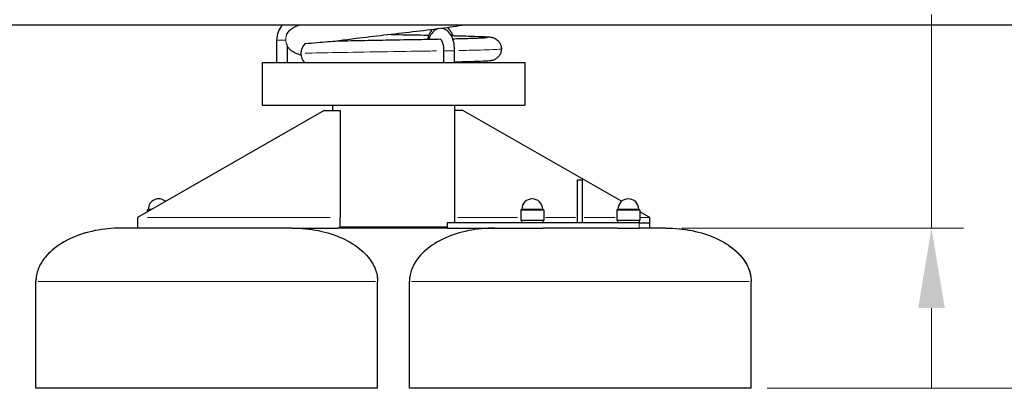
# Model space of a CAD drawing. Units: millimetres. Extents: x 8600 to 12422, y -10 to 5070.
# Drawn here: x 9975 to 10897, y 4129 to 4474 of the extents above; entities that cross this region are included whole.
import ezdxf

# ---------------------------------------------------------------- set-up
doc = ezdxf.new("R2010")
doc.units = ezdxf.units.MM
doc.header["$LTSCALE"] = 30
for name, color, linetype, lineweight in [('Dimension (ISO)', 161, 'Continuous', 18), ('Visible (ISO)', 7, 'Continuous', 30), ('Visible Narrow (ISO)', 7, 'Continuous', 15)]:
    doc.layers.add(name, color=color, linetype=linetype, lineweight=lineweight)
doc.styles.add('Label Text (ISO)', font='tahoma.ttf')
doc.dimstyles.new('Default (ISO)', dxfattribs={"dimscale": 30, "dimtxt": 3.5, "dimasz": 2.5, "dimexe": 1, "dimexo": 0.5, "dimgap": 0.762, "dimtad": 1, "dimtoh": 1, "dimrnd": 1e-08, "dimtxsty": 'Label Text (ISO)', "dimcen": 0.09, "dimdle": 10, "dimclrd": 256, "dimclre": 256, "dimclrt": 256, "dimadec": 0, "dimazin": 2, "dimtfac": 0.714286, "dimtmove": 0, "dimatfit": 3, "dimfxl": 0, "dimtolj": 1, "dimtzin": 0, "dimlwd": -1, "dimlwe": -1, "dimarcsym": 0})

# ---------------------------------------------------------------- blocks, each defined once
blk = doc.blocks.new('*D9')
at = {"layer": 'Defpoints', "color": 0}
for p in [(10325.16, 4479.05), (10580.08, 4279.05), (10829, 4279.05)]:
    blk.add_point(p, dxfattribs=at)
at = {"layer": 'Dimension (ISO)'}
for p, q in [((10829, 4554.05), (10829, 4897.75)), ((10829, 4279.05), (10829, 4479.05)), ((10595.08, 4279.05), (10859, 4279.05)), ((10829, 4204.05), (10829, 4129.05))]:
    blk.add_line(p, q, dxfattribs=at)
for points in [[(10816.5, 4554.05), (10841.5, 4554.05), (10829, 4479.05)], [(10816.5, 4204.05), (10841.5, 4204.05), (10829, 4279.05)]]:
    blk.add_solid(points, dxfattribs=at)
at = {"layer": 'Dimension (ISO)', "insert": (10696.77, 4763.4), "char_height": 105, "attachment_point": 2, "rotation": 90, "style": 'Label Text (ISO)'}
blk.add_mtext('\\A1;200', dxfattribs=at)
blk = doc.blocks.new('*D10')
at = {"layer": 'Defpoints', "color": 0}
for p in [(10325.16, 4479.05), (10660.08, 4129.05), (11183.22, 4129.05)]:
    blk.add_point(p, dxfattribs=at)
at = {"layer": 'Dimension (ISO)'}
for p, q in [((11183.22, 4404.05), (11183.22, 4204.05)), ((10675.08, 4129.05), (11213.22, 4129.05))]:
    blk.add_line(p, q, dxfattribs=at)
for points in [[(11170.72, 4404.05), (11195.72, 4404.05), (11183.22, 4479.05)], [(11170.72, 4204.05), (11195.72, 4204.05), (11183.22, 4129.05)]]:
    blk.add_solid(points, dxfattribs=at)
at = {"layer": 'Dimension (ISO)', "insert": (11050.99, 4304.05), "char_height": 105, "attachment_point": 2, "rotation": 90, "style": 'Label Text (ISO)'}
blk.add_mtext('\\A1;350', dxfattribs=at)

msp = doc.modelspace()

# ---------------------------------------------------------------- linework, layer by layer
at = {"layer": 'Visible (ISO)'}
for p, q in [((12050.156, 4469.05), (8600.156, 4469.05)), ((10215.656, 4454.946), (10215.656, 4434.05)), ((10225.656, 4449.709), (10225.656, 4434.05)), ((10372.406, 4434.05), (10372.406, 4444.946)), ((10382.406, 4434.05), (10382.406, 4444.946)), ((10202.156, 4434.05), (10448.156, 4434.05)), ((10202.156, 4434.05), (10202.156, 4394.05)), ((10448.156, 4434.05), (10448.156, 4394.05)), ((10202.156, 4394.05), (10448.156, 4394.05)), ((10268.006, 4394.05), (10268.006, 4389.05)), ((10382.306, 4394.05), (10382.306, 4284.05)), ((10260.233, 4389.05), (10085.233, 4289.05)), ((10260.233, 4389.05), (10275.233, 4389.05)), ((10275.233, 4389.05), (10275.233, 4289.05)), ((10390.08, 4389.05), (10382.306, 4389.05)), ((10538.794, 4304.071), (10390.08, 4389.05)), ((10497.08, 4324.05), (10502.08, 4324.05)), ((10497.08, 4324.05), (10497.08, 4284.05)), ((10502.08, 4284.05), (10502.08, 4324.05)), ((10085.233, 4289.05), (10085.233, 4279.05)), ((10094.433, 4295.65), (10094.433, 4294.307)), ((10275.233, 4280.39), (10275.233, 4289.05)), ((10444.28, 4295.65), (10444.28, 4286.05)), ((10465.88, 4295.65), (10465.88, 4286.05)), ((10534.28, 4295.65), (10534.28, 4286.05)), ((10555.88, 4295.65), (10555.88, 4286.05)), ((10565.08, 4289.05), (10555.88, 4294.307)), ((10565.08, 4284.05), (10565.08, 4289.05)), ((10230.233, 4279.05), (10070.233, 4279.05)), ((10230.233, 4279.05), (10272.758, 4279.05)), ((10375.427, 4279.05), (10272.758, 4279.05)), ((10274.881, 4280.05), (10375.427, 4280.05)), ((10555.08, 4284.05), (10375.427, 4284.05)), ((10375.427, 4284.05), (10375.427, 4279.05)), ((10375.427, 4279.05), (10465.209, 4279.05)), ((10465.88, 4286.05), (10444.28, 4286.05)), ((10445.08, 4286.05), (10445.08, 4284.05)), ((10465.08, 4286.05), (10465.08, 4284.05)), ((10534.951, 4279.05), (10465.209, 4279.05)), ((10555.88, 4286.05), (10534.28, 4286.05)), ((10534.951, 4279.05), (10555.08, 4279.05)), ((10535.08, 4286.05), (10535.08, 4284.05)), ((10555.08, 4286.05), (10555.08, 4284.05)), ((10555.08, 4284.05), (10565.08, 4284.05)), ((10565.08, 4279.05), (10555.08, 4279.05)), ((10565.08, 4279.05), (10565.08, 4284.05)), ((10580.08, 4279.05), (10565.08, 4279.05)), ((9990.233, 4129.05), (9990.233, 4229.05)), ((10310.233, 4129.05), (10310.233, 4229.05)), ((10340.08, 4129.05), (10340.08, 4229.05)), ((10660.08, 4129.05), (10660.08, 4229.05)), ((10310.233, 4129.05), (9990.233, 4129.05)), ((10660.08, 4129.05), (10340.08, 4129.05))]:
    msp.add_line(p, q, dxfattribs=at)
for centre, radius, start, end in [((10236.656, 4454.946), 21, 137.807416, 180), ((10105.233, 4296.542), 9.808, 50.138804, 179.400547), ((10455.08, 4296.542), 9.808, 0.599453, 179.400547), ((10545.08, 4296.542), 9.808, 0.599453, 179.400547), ((10094.933, 4295.65), 0.5, 90.417059, 180), ((10094.925, 4296.65), 0.5, 270.417059, 359.400547), ((10444.78, 4295.65), 0.5, 90.417059, 180), ((10444.773, 4296.65), 0.5, 270.417059, 359.400547), ((10465.387, 4296.65), 0.5, 180.599453, 269.582941), ((10465.38, 4295.65), 0.5, 0, 89.582941), ((10534.78, 4295.65), 0.5, 90.417059, 180), ((10534.773, 4296.65), 0.5, 270.417059, 359.400547), ((10555.387, 4296.65), 0.5, 180.599453, 269.582941), ((10555.38, 4295.65), 0.5, 0, 89.582941)]:
    msp.add_arc(centre, radius, start, end, dxfattribs=at)
for start_param, end_param in [(3.7340957, 4.712389), (4.712389, 5.5955157)]:
    msp.add_ellipse((10247.783, 4442.55), major_axis=(0, -11), ratio=0.8597059, start_param=start_param, end_param=end_param, dxfattribs=at)
for points, knots in [([(10224.85, 4459.286), (10224.982, 4459.661), (10225.129, 4460.025), (10225.938, 4461.773), (10226.803, 4462.948), (10228.704, 4464.956), (10229.75, 4465.735), (10232.406, 4467.414), (10233.995, 4468.104), (10235.986, 4468.845), (10236.274, 4468.948), (10236.566, 4469.05)], [4.941484, 4.941484, 4.941484, 4.941484, 5.1047103, 5.1047103, 5.7609262, 5.7609262, 6.527951, 6.527951, 7.7978271, 7.7978271, 8.0100562, 8.0100562, 8.0100562, 8.0100562]), ([(10391.826, 4469.05), (10385.189, 4467.95), (10377.467, 4466.85), (10361.051, 4464.709), (10352.221, 4463.644), (10334.355, 4461.554), (10325.132, 4460.505), (10307.262, 4458.438), (10298.417, 4457.396), (10284.581, 4455.658), (10279.169, 4454.946), (10274.176, 4454.239)], [312.0986759, 312.0986759, 312.0986759, 312.0986759, 314.9472865, 314.9472865, 317.7124187, 317.7124187, 320.4381561, 320.4381561, 323.1441244, 323.1441244, 325.0096668, 325.0096668, 325.0096668, 325.0096668]), ([(10357.271, 4455.778), (10357.65, 4457.417), (10358.152, 4458.986), (10359.476, 4462.028), (10360.318, 4463.487), (10361.373, 4464.775)], [3.57415238, 3.57415238, 3.57415238, 3.57415238, 3.85792674, 3.85792674, 4.16464391, 4.16464391, 4.16464391, 4.16464391]), ([(10366.291, 4465.396), (10365.83, 4465.23), (10365.388, 4465.03), (10363.741, 4464.145), (10362.7, 4463.271), (10360.611, 4460.953), (10359.672, 4459.411), (10358.63, 4457.103), (10358.373, 4456.457), (10358.141, 4455.794)], [4.89072724, 4.89072724, 4.89072724, 4.89072724, 4.97470714, 4.97470714, 5.21890886, 5.21890886, 5.5486024, 5.5486024, 5.6711524, 5.6711524, 5.6711524, 5.6711524]), ([(10382.406, 4444.946), (10382.406, 4447.137), (10382.212, 4449.328), (10381.427, 4453.555), (10380.834, 4455.588), (10379.187, 4459.37), (10378.126, 4461.119), (10375.509, 4463.852), (10374.006, 4464.923), (10371.578, 4465.705), (10370.913, 4465.845), (10370.237, 4465.907)], [3.1415927, 3.1415927, 3.1415927, 3.1415927, 3.4969304, 3.4969304, 3.8579267, 3.8579267, 4.2311882, 4.2311882, 4.5526931, 4.5526931, 4.6661445, 4.6661445, 4.6661445, 4.6661445]), ([(10375.599, 4466.627), (10376.105, 4466.213), (10376.571, 4465.762), (10378.202, 4463.953), (10379.14, 4462.411), (10380.133, 4460.213), (10380.348, 4459.684), (10380.547, 4459.143)], [5.10049977, 5.10049977, 5.10049977, 5.10049977, 5.21890886, 5.21890886, 5.5486024, 5.5486024, 5.64958428, 5.64958428, 5.64958428, 5.64958428]), ([(10242.502, 4451.675), (10249.472, 4452.436), (10257.353, 4453.079), (10267.138, 4453.815), (10270.133, 4454.023), (10272.347, 4454.159), (10272.828, 4454.188), (10273.357, 4454.215), (10273.499, 4454.221), (10273.68, 4454.228), (10273.734, 4454.23), (10273.781, 4454.231)], [0, 0, 0, 0, 3.6907953, 3.6907953, 5.7788837, 5.7788837, 6.2193832, 6.2193832, 6.3700231, 6.3700231, 6.4406771, 6.4406771, 6.4406771, 6.4406771]), ([(10273.781, 4454.231), (10281.232, 4454.391), (10289.554, 4454.553), (10306.757, 4454.871), (10315.822, 4455.032), (10333.748, 4455.349), (10342.806, 4455.509), (10357.5, 4455.781), (10363.462, 4455.895), (10369.051, 4456.008)], [0, 0, 0, 0, 2.7149538, 2.7149538, 5.4060147, 5.4060147, 8.0936587, 8.0936587, 10.0182275, 10.0182275, 10.0182275, 10.0182275]), ([(10322.841, 4460.238), (10324.243, 4460.213), (10325.644, 4460.188), (10335.989, 4460.005), (10345.008, 4459.845), (10355.166, 4459.656), (10356.81, 4459.625), (10358.437, 4459.594)], [10.1927952, 10.1927952, 10.1927952, 10.1927952, 10.6124052, 10.6124052, 13.2973602, 13.2973602, 13.8211081, 13.8211081, 13.8211081, 13.8211081]), ([(10372.406, 4444.946), (10372.406, 4446.207), (10372.317, 4447.468), (10371.976, 4449.832), (10371.728, 4450.936), (10371.14, 4452.83), (10370.804, 4453.632), (10370.155, 4454.848), (10369.843, 4455.286), (10369.363, 4455.827), (10369.19, 4455.949), (10369.117, 4455.993), (10369.11, 4455.996), (10369.11, 4455.996)], [3.1415927, 3.1415927, 3.1415927, 3.1415927, 3.4218744, 3.4218744, 3.6976335, 3.6976335, 3.959373, 3.959373, 4.1992065, 4.1992065, 4.4217542, 4.4217542, 4.4790507, 4.4790507, 4.4790507, 4.4790507]), ([(10379.181, 4459.173), (10380.487, 4459.144), (10381.767, 4459.115), (10389.965, 4458.927), (10396.104, 4458.765), (10405.989, 4458.443), (10409.813, 4458.284), (10413.859, 4458.02), (10414.867, 4457.948), (10416.35, 4457.735), (10416.686, 4457.682), (10417.445, 4457.521), (10417.832, 4457.431), (10418.665, 4457.167), (10419.054, 4457.028), (10420, 4456.616), (10420.583, 4456.312), (10421.73, 4455.561), (10422.303, 4455.106), (10423.513, 4453.924), (10424.129, 4453.144), (10425.202, 4451.325), (10425.633, 4450.242), (10426.144, 4447.982), (10426.219, 4446.774), (10425.984, 4444.426), (10425.672, 4443.257), (10424.709, 4441.111), (10424.047, 4440.109), (10422.507, 4438.422), (10421.604, 4437.708), (10420.36, 4436.972), (10420.001, 4436.787), (10419.121, 4436.385), (10418.63, 4436.212), (10417.839, 4435.97), (10417.52, 4435.892), (10416.806, 4435.734), (10416.469, 4435.678), (10415.335, 4435.508), (10414.65, 4435.446), (10411.344, 4435.181), (10407.723, 4435.018), (10397.841, 4434.677), (10391.531, 4434.506), (10383.673, 4434.322), (10383.043, 4434.307), (10382.406, 4434.293)], [16.1996801, 16.1996801, 16.1996801, 16.1996801, 16.6874267, 16.6874267, 19.3972883, 19.3972883, 22.1007191, 22.1007191, 23.4824995, 23.4824995, 23.856019, 23.856019, 24.1341664, 24.1341664, 24.3189591, 24.3189591, 24.5449431, 24.5449431, 24.7742574, 24.7742574, 25.0737324, 25.0737324, 25.4196865, 25.4196865, 25.7769703, 25.7769703, 26.1350699, 26.1350699, 26.4928402, 26.4928402, 26.843749, 26.843749, 26.9869663, 26.9869663, 27.2171192, 27.2171192, 27.4407622, 27.4407622, 27.8018526, 27.8018526, 28.7517998, 28.7517998, 31.6077853, 31.6077853, 34.4747351, 34.4747351, 34.7210944, 34.7210944, 34.7210944, 34.7210944]), ([(10380.506, 4456.252), (10385.751, 4456.37), (10390.557, 4456.489), (10400.34, 4456.763), (10404.943, 4456.923), (10409.726, 4457.15), (10410.988, 4457.224), (10412.467, 4457.336), (10412.911, 4457.387), (10412.911, 4457.387)], [11.3979312, 11.3979312, 11.3979312, 11.3979312, 13.3973297, 13.3973297, 16.075797, 16.075797, 17.3832363, 17.3832363, 18.3348504, 18.3348504, 18.3348504, 18.3348504]), ([(10238.44, 4440.844), (10236.571, 4441.414), (10234.869, 4442.029), (10231.784, 4443.474), (10230.351, 4444.258), (10228.189, 4446.087), (10227.51, 4446.759), (10226.438, 4448.116), (10226.024, 4448.732), (10225.656, 4449.407)], [0.3378225, 0.3378225, 0.3378225, 0.3378225, 1.6235068, 1.6235068, 2.7359318, 2.7359318, 3.2321849, 3.2321849, 3.567552, 3.567552, 3.567552, 3.567552]), ([(10070.233, 4279.05), (10061.855, 4279.05), (10053.479, 4278.221), (10037.544, 4274.985), (10029.987, 4272.578), (10016.432, 4266.423), (10010.435, 4262.675), (10000.687, 4254.289), (9996.893, 4249.672), (9992.366, 4241.15), (9991.104, 4237.356), (9990.34, 4232.035), (9990.233, 4230.543), (9990.233, 4229.05)], [-1.5707963, -1.5707963, -1.5707963, -1.5707963, -1.2566371, -1.2566371, -0.9424778, -0.9424778, -0.6283185, -0.6283185, -0.3205252, -0.3205252, -0.0895542, -0.0895542, 0, 0, 0, 0]), ([(10230.233, 4279.05), (10238.61, 4279.05), (10246.986, 4278.221), (10262.922, 4274.985), (10270.478, 4272.578), (10284.033, 4266.423), (10290.03, 4262.675), (10299.778, 4254.289), (10303.572, 4249.672), (10308.099, 4241.15), (10309.361, 4237.356), (10310.126, 4232.035), (10310.233, 4230.543), (10310.233, 4229.05)], [-1.5707963, -1.5707963, -1.5707963, -1.5707963, -1.2566371, -1.2566371, -0.9424778, -0.9424778, -0.6283185, -0.6283185, -0.3205252, -0.3205252, -0.0895542, -0.0895542, 0, 0, 0, 0]), ([(10272.758, 4279.05), (10273.329, 4279.05), (10273.992, 4279.321), (10274.851, 4280.016), (10275.043, 4280.193), (10275.233, 4280.39)], [4.71844759, 4.71844759, 4.71844759, 4.71844759, 5.1471637, 5.1471637, 5.27049646, 5.27049646, 5.27049646, 5.27049646]), ([(10420.08, 4279.05), (10411.702, 4279.05), (10403.326, 4278.221), (10387.391, 4274.985), (10379.835, 4272.578), (10366.28, 4266.423), (10360.283, 4262.675), (10350.534, 4254.289), (10346.74, 4249.672), (10342.214, 4241.15), (10340.951, 4237.356), (10340.187, 4232.035), (10340.08, 4230.543), (10340.08, 4229.05)], [-1.5707963, -1.5707963, -1.5707963, -1.5707963, -1.2566371, -1.2566371, -0.9424778, -0.9424778, -0.6283185, -0.6283185, -0.3205252, -0.3205252, -0.0895542, -0.0895542, 0, 0, 0, 0]), ([(10580.08, 4279.05), (10588.458, 4279.05), (10596.834, 4278.221), (10612.769, 4274.985), (10620.325, 4272.578), (10633.88, 4266.423), (10639.877, 4262.675), (10649.626, 4254.289), (10653.42, 4249.672), (10657.946, 4241.15), (10659.209, 4237.356), (10659.973, 4232.035), (10660.08, 4230.543), (10660.08, 4229.05)], [-1.5707963, -1.5707963, -1.5707963, -1.5707963, -1.2566371, -1.2566371, -0.9424778, -0.9424778, -0.6283185, -0.6283185, -0.3205252, -0.3205252, -0.0895542, -0.0895542, 0, 0, 0, 0])]:
    msp.add_open_spline(points, degree=3, knots=knots, dxfattribs=at)
msp.add_open_spline([(10372.406, 4434.076), (10371.992, 4434.067), (10371.575, 4434.059), (10371.157, 4434.05)], degree=3, dxfattribs=at)
at = {"layer": 'Visible Narrow (ISO)'}
for p, q in [((10223.799, 4454.946), (10215.691, 4454.946)), ((10372.468, 4444.946), (10382.345, 4444.946)), ((10096.561, 4295.65), (10094.439, 4295.65)), ((10094.733, 4289.05), (10265.733, 4289.05)), ((10094.936, 4296.15), (10097.403, 4296.15)), ((10095.434, 4296.645), (10098.237, 4296.645)), ((10385.405, 4289.05), (10441.181, 4289.05)), ((10465.747, 4295.65), (10444.413, 4295.65)), ((10444.903, 4296.15), (10465.257, 4296.15)), ((10445.393, 4296.645), (10464.767, 4296.645)), ((10467.44, 4289.05), (10495.52, 4289.05)), ((10503.69, 4289.05), (10532.67, 4289.05)), ((10555.747, 4295.65), (10534.413, 4295.65)), ((10534.903, 4296.15), (10555.257, 4296.15)), ((10535.393, 4296.645), (10554.767, 4296.645)), ((10556.34, 4289.05), (10564.62, 4289.05)), ((10555.08, 4283.8), (10555.08, 4279.3)), ((10308.263, 4229.05), (9992.202, 4229.05)), ((10658.11, 4229.05), (10342.05, 4229.05))]:
    msp.add_line(p, q, dxfattribs=at)
for centre, major_axis, start_param, end_param in [((10070.233, 4229.05), (-80, 0), 4.7909288, 6.2046455), ((10580.08, 4229.05), (80, 0), 0.0785398, 1.4922565)]:
    msp.add_ellipse(centre, major_axis=major_axis, ratio=0.625, start_param=start_param, end_param=end_param, dxfattribs=at)
for points, knots in [([(10224.85, 4459.29), (10224.434, 4458.112), (10224.22, 4456.869), (10224.218, 4455.615), (10224.218, 4455.392), (10224.224, 4455.168), (10224.237, 4454.946)], [-0.3765445, -0.3765445, -0.3765445, -0.3765445, 0, 0, 0, 0.06716981, 0.06716981, 0.06716981, 0.06716981]), ([(10224.237, 4454.946), (10224.281, 4454.186), (10224.403, 4453.431), (10224.72, 4452.159), (10224.888, 4451.656), (10225.166, 4450.916), (10225.284, 4450.632), (10225.459, 4450.222), (10225.524, 4450.075), (10225.604, 4449.882), (10225.628, 4449.819), (10225.649, 4449.75), (10225.654, 4449.731), (10225.656, 4449.716), (10225.656, 4449.714), (10225.656, 4449.712), (10225.656, 4449.711), (10225.656, 4449.71), (10225.656, 4449.709), (10225.656, 4449.709)], [-1.78761806, -1.78761806, -1.78761806, -1.78761806, -1.51512537, -1.51512537, -1.29420618, -1.29420618, -1.13336091, -1.13336091, -1.01792434, -1.01792434, -0.93952551, -0.93952551, -0.89790027, -0.89790027, -0.89186832, -0.89186832, -0.88879872, -0.88879872, -0.8872209, -0.8872209, -0.8872209, -0.8872209]), ([(10426.031, 4446.62), (10425.523, 4446.456), (10423.424, 4446.293), (10419.801, 4446.129), (10414.609, 4445.895), (10406.295, 4445.661), (10395.645, 4445.426), (10392.717, 4445.362), (10389.614, 4445.297), (10386.361, 4445.233)], [2.78362497, 2.78362497, 2.78362497, 2.78362497, 3.09185274, 3.09185274, 3.09185274, 3.53354599, 3.53354599, 3.53354599, 3.65495868, 3.65495868, 3.65495868, 3.65495868]), ([(10365.483, 4444.85), (10363.016, 4444.808), (10360.505, 4444.766), (10357.959, 4444.723), (10343.894, 4444.489), (10328.755, 4444.255), (10313.976, 4444.02), (10299.198, 4443.786), (10284.797, 4443.552), (10272.14, 4443.317), (10260.506, 4443.102), (10250.358, 4442.886), (10242.499, 4442.671)], [3.8952653, 3.8952653, 3.8952653, 3.8952653, 3.9752392, 3.9752392, 3.9752392, 4.4169325, 4.4169325, 4.4169325, 4.8586257, 4.8586257, 4.8586257, 5.2646316, 5.2646316, 5.2646316, 5.2646316])]:
    msp.add_open_spline(points, degree=3, knots=knots, dxfattribs=at)
msp.add_open_spline([(10369.115, 4455.994), (10369.084, 4456.004), (10369.062, 4456.008), (10369.051, 4456.008)], degree=3, dxfattribs=at)
msp.add_open_spline([(10369.115, 4455.994), (10369.084, 4456.004), (10369.062, 4456.008), (10369.051, 4456.008)], degree=3, dxfattribs=at)

# ---------------------------------------------------------------- dimensions: what is measured, and where the dimension line sits
at = {"layer": 'Dimension (ISO)'}
for base, p2, override, picture, middle in [((10828.997, 4279.05), (10580.08, 4279.05), {"dimtoh": 0, "dimdec": 2, "dimse1": 1, "dimtp": 0, "dimtm": 0, "dimtdec": 2, "dimtofl": 1, "dimatfit": 1}, '*D9', (10828.997, 4763.398)), ((11183.217, 4129.05), (10660.08, 4129.05), {"dimtoh": 0, "dimdec": 2, "dimse1": 1, "dimtp": 0, "dimtm": 0, "dimtdec": 2, "dimtofl": 0, "dimatfit": 1}, '*D10', (11183.217, 4304.05))]:
    dim = msp.add_linear_dim(base=base, p1=(10325.156, 4479.05), p2=p2, angle=270, dimstyle='Default (ISO)', override=override, dxfattribs=at)
    dim.commit()
    dim.dimension.update_dxf_attribs({"geometry": picture, "text_midpoint": middle, "dimtype": 160})

doc.saveas('drawing.dxf')
